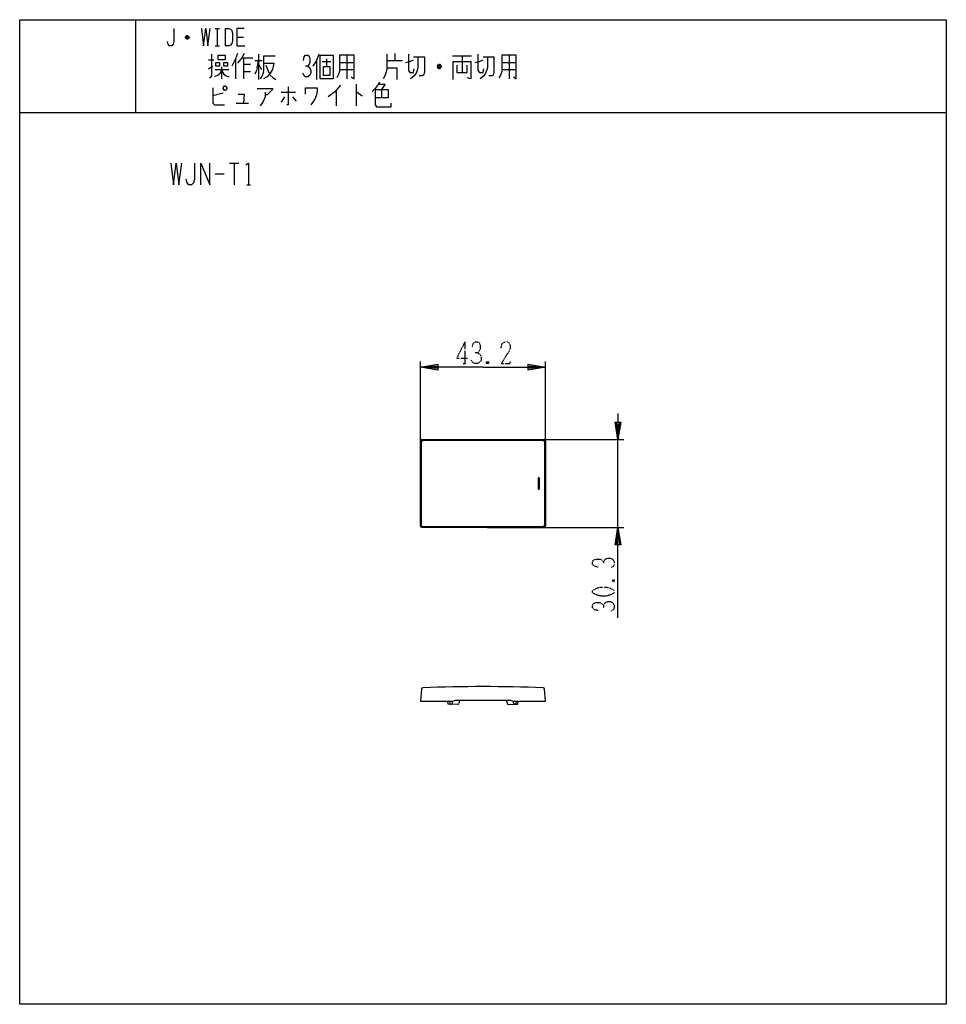
# Model space of a CAD drawing. Extents: x 180 to 500, y -277 to 63.
import ezdxf

# ---------------------------------------------------------------- set-up
doc = ezdxf.new("R2010")
doc.units = 0
doc.linetypes.add('DOT2', pattern=[0.125, 0, -0.125])
doc.layers.add('1', color=7, linetype='CONTINUOUS')
doc.layers.add('6', color=7, linetype='CONTINUOUS')

msp = doc.modelspace()

# ---------------------------------------------------------------- linework, layer by layer
at = {"layer": '1', "color": 5, "linetype": 'CONTINUOUS'}
for p, q in [((220.241927, 62.919905), (220.241927, 30.919905)), ((247.741927, 59.919905), (249.241927, 59.919905)), ((248.491927, 59.919905), (248.491927, 53.919905)), ((251.241927, 59.919905), (251.241927, 53.919905)), ((238.741927, 56.669905), (237.491927, 56.669905)), ((238.491927, 57.169905), (237.741927, 57.169905)), ((237.741927, 56.419905), (238.491927, 56.419905)), ((255.241927, 56.919905), (257.491927, 56.919905)), ((247.741927, 53.919905), (249.241927, 53.919905)), ((309.741927, 51.294905), (309.741927, 48.794905)), ((245.491927, 49.107405), (247.241927, 49.107405)), ((254.741927, 49.419905), (254.741927, 42.544905)), ((256.991927, 49.732405), (260.741927, 49.732405)), ((257.491927, 49.732405), (257.491927, 42.544905)), ((261.491927, 48.794905), (263.991927, 48.794905)), ((262.241927, 46.294905), (262.741927, 48.794905)), ((262.741927, 50.982405), (262.741927, 42.232405)), ((268.491927, 50.357405), (264.491927, 50.357405)), ((282.741927, 48.794905), (282.741927, 42.232405)), ((284.741927, 48.482405), (287.741927, 48.482405)), ((286.241927, 49.419905), (286.241927, 46.607405)), ((290.741927, 48.169905), (295.741927, 48.169905)), ((293.241927, 50.669905), (293.241927, 42.544905)), ((306.991927, 48.794905), (312.491927, 48.794905)), ((336.241927, 50.357405), (329.741927, 50.357405)), ((332.991927, 50.357405), (332.991927, 44.732405)), ((346.741927, 48.169905), (351.741927, 48.169905)), ((349.241927, 50.669905), (349.241927, 42.544905)), ((245.491927, 45.982405), (246.991927, 46.919905)), ((247.741927, 45.669905), (252.491927, 45.669905)), ((249.991927, 46.607405), (249.991927, 42.544905)), ((257.491927, 47.544905), (259.991927, 47.544905)), ((257.491927, 45.044905), (259.991927, 45.044905)), ((262.741927, 47.544905), (263.741927, 45.669905)), ((265.241927, 47.232405), (266.241927, 44.732405)), ((266.241927, 44.732405), (266.741927, 43.794905)), ((290.741927, 45.669905), (295.741927, 45.669905)), ((325.741927, 46.607405), (324.491927, 46.607405)), ((325.491927, 47.232405), (324.741927, 47.232405)), ((324.741927, 46.294905), (325.491927, 46.294905)), ((346.741927, 45.669905), (351.741927, 45.669905)), ((250.491927, 37.544905), (246.991927, 36.607405)), ((270.491927, 37.857405), (275.491927, 37.857405)), ((289.491927, 38.482405), (289.491927, 33.169905)), ((296.491927, 40.669905), (296.491927, 33.169905)), ((305.241927, 38.794905), (305.241927, 35.982405)), ((254.991927, 34.107405), (259.241927, 34.107405)), ((271.741927, 36.294905), (270.491927, 34.419905)), ((274.491927, 36.294905), (275.741927, 34.732405)), ((180.241927, 30.919905), (500.241927, 30.919905)), ((252.741927, 13.419905), (255.866927, 13.419905)), ((254.304427, 13.419905), (254.304427, 5.919905)), ((247.741927, 9.669905), (250.866927, 9.669905)), ((258.679427, 5.919905), (259.929427, 5.919905)), ((318.641927, -111.880095), (318.641927, -82.580095)), ((319.040211, -111.705491), (319.040211, -82.754699)), ((319.141927, -82.080095), (361.341927, -82.080095)), ((319.540211, -82.254699), (360.943644, -82.254699)), ((361.443644, -82.754699), (361.443644, -111.705491)), ((361.841927, -82.580095), (361.841927, -111.880095)), ((359.241927, -95.480095), (359.241927, -98.980095)), ((359.491927, -95.230095), (359.491927, -95.230095)), ((359.491927, -95.330095), (359.491927, -95.330095)), ((359.491927, -95.430095), (359.491927, -95.430095)), ((359.741927, -98.980095), (359.741927, -95.480095)), ((359.491927, -99.030095), (359.491927, -99.030095)), ((359.491927, -99.130095), (359.491927, -99.130095)), ((359.491927, -99.230095), (359.491927, -99.230095)), ((361.341927, -112.380095), (319.141927, -112.380095)), ((360.943644, -112.205491), (319.540211, -112.205491)), ((328.713128, -172.380095), (328.731481, -173.144774)), ((329.524498, -173.325561), (329.685657, -173.101001)), ((329.741927, -172.926085), (329.741927, -172.380095)), ((332.241927, -172.080095), (331.814153, -173.36337)), ((332.241927, -172.080095), (348.241927, -172.080095)), ((348.241927, -172.080095), (348.669701, -173.36337)), ((350.741927, -172.926085), (350.741927, -172.380095)), ((350.959356, -173.325561), (350.798197, -173.101001)), ((351.770726, -172.380095), (351.752374, -173.144774)), ((329.015694, -173.437165), (329.084862, -173.44079)), ((329.151618, -173.444288), (329.265068, -173.450234)), ((351.332236, -173.444288), (351.218787, -173.450234)), ((351.468161, -173.437165), (351.398993, -173.44079))]:
    msp.add_line(p, q, dxfattribs=at)
for points in [[(180.241927, -277.080095), (180.241927, 62.919905), (500.241927, 62.919905), (500.241927, -277.080095), (180.241927, -277.080095)], [(247.991927, 48.169905), (249.241927, 48.169905), (249.241927, 46.919905), (247.991927, 46.919905), (247.991927, 48.169905)], [(248.741927, 49.107405), (248.741927, 50.669905), (251.241927, 50.669905), (251.241927, 49.107405), (248.741927, 49.107405)], [(250.741927, 48.169905), (251.991927, 48.169905), (251.991927, 46.919905), (250.741927, 46.919905), (250.741927, 48.169905)], [(283.991927, 42.544905), (283.991927, 50.669905), (288.491927, 50.669905), (288.491927, 42.544905), (283.991927, 42.544905)], [(284.991927, 46.607405), (284.991927, 43.794905), (287.491927, 43.794905), (287.491927, 46.607405), (284.991927, 46.607405)], [(250.491927, 39.419905), (250.991927, 40.044905), (251.241927, 40.044905), (251.741927, 39.419905), (251.741927, 39.107405), (251.241927, 38.482405), (250.991927, 38.482405), (250.491927, 39.107405), (250.491927, 39.419905)]]:
    msp.add_lwpolyline(points, close=True, dxfattribs=at)
for points in [[(233.491927, 59.919905), (233.491927, 55.419905), (233.241927, 54.419905), (232.741927, 53.919905), (231.991927, 53.919905), (231.491927, 54.419905), (231.241927, 55.419905)], [(242.991927, 59.919905), (243.741927, 53.919905), (244.491927, 59.919905), (245.241927, 53.919905), (245.991927, 59.919905)], [(251.241927, 59.919905), (252.491927, 59.919905), (252.991927, 59.669905), (253.491927, 59.169905), (253.741927, 58.169905), (253.741927, 55.669905), (253.491927, 54.669905), (252.991927, 54.169905), (252.491927, 53.919905), (251.241927, 53.919905)], [(257.741927, 59.919905), (255.241927, 59.919905), (255.241927, 53.919905), (257.991927, 53.919905)], [(237.491927, 56.919905), (237.991927, 57.419905), (238.241927, 57.419905), (238.741927, 56.919905), (238.741927, 56.669905), (238.241927, 56.169905), (237.991927, 56.169905), (237.491927, 56.669905), (237.491927, 56.919905), (238.741927, 56.919905)], [(255.491927, 51.294905), (254.741927, 49.419905), (253.491927, 46.919905)], [(257.741927, 51.294905), (256.991927, 49.732405), (255.491927, 47.857405)], [(246.491927, 50.982405), (246.491927, 43.482405), (245.991927, 42.857405), (245.741927, 42.857405)], [(264.491927, 50.357405), (264.491927, 45.357405), (264.241927, 44.107405), (263.741927, 43.169905), (263.241927, 42.544905)], [(264.491927, 47.857405), (267.991927, 47.857405), (267.491927, 45.669905), (266.741927, 44.419905), (265.741927, 43.169905), (264.491927, 42.544905)], [(278.241927, 48.794905), (278.491927, 50.044905), (278.991927, 50.669905), (279.741927, 50.669905), (280.241927, 50.357405), (280.491927, 49.419905), (280.491927, 48.169905), (280.241927, 47.544905), (279.741927, 46.919905), (278.991927, 46.919905)], [(283.491927, 50.982405), (282.741927, 48.794905), (281.491927, 46.919905)], [(290.741927, 50.669905), (290.741927, 45.044905), (290.241927, 43.794905), (289.741927, 42.857405)], [(294.741927, 43.169905), (295.741927, 42.544905), (295.741927, 50.669905), (290.741927, 50.669905)], [(306.991927, 50.982405), (306.991927, 45.669905), (306.491927, 43.794905), (305.741927, 42.544905)], [(313.491927, 48.169905), (314.991927, 48.482405), (316.241927, 49.107405)], [(314.491927, 50.982405), (314.491927, 45.357405), (314.991927, 44.732405), (316.241927, 44.732405), (316.491927, 45.982405)], [(317.741927, 50.044905), (317.741927, 46.294905), (317.241927, 44.732405), (316.491927, 43.482405), (315.241927, 42.544905)], [(316.241927, 50.044905), (319.991927, 50.044905), (319.991927, 44.732405), (319.741927, 43.794905), (319.241927, 43.482405), (318.241927, 43.482405)], [(329.991927, 42.232405), (329.991927, 48.482405), (335.991927, 48.482405), (335.991927, 42.544905), (334.741927, 42.857405)], [(337.491927, 48.169905), (338.991927, 48.482405), (340.241927, 49.107405)], [(338.491927, 50.982405), (338.491927, 45.357405), (338.991927, 44.732405), (340.241927, 44.732405), (340.491927, 45.982405)], [(341.741927, 50.044905), (341.741927, 46.294905), (341.241927, 44.732405), (340.491927, 43.482405), (339.241927, 42.544905)], [(340.241927, 50.044905), (343.991927, 50.044905), (343.991927, 44.732405), (343.741927, 43.794905), (343.241927, 43.482405), (342.241927, 43.482405)], [(346.741927, 50.669905), (346.741927, 45.044905), (346.241927, 43.794905), (345.741927, 42.857405)], [(350.741927, 43.169905), (351.741927, 42.544905), (351.741927, 50.669905), (346.741927, 50.669905)], [(249.991927, 45.357405), (249.241927, 44.107405), (248.741927, 43.794905), (247.491927, 43.169905)], [(249.991927, 45.357405), (250.741927, 44.107405), (251.491927, 43.482405), (252.491927, 43.169905)], [(262.241927, 46.294905), (261.991927, 45.357405), (261.491927, 44.107405)], [(279.741927, 46.919905), (280.491927, 46.294905), (280.741927, 45.357405), (280.741927, 44.419905), (280.491927, 43.794905), (279.741927, 43.169905), (278.991927, 43.169905), (278.491927, 43.482405), (277.991927, 44.419905)], [(306.991927, 46.294905), (310.491927, 46.294905), (310.491927, 42.232405)], [(324.491927, 46.919905), (324.991927, 47.544905), (325.241927, 47.544905), (325.741927, 46.919905), (325.741927, 46.607405), (325.241927, 45.982405), (324.991927, 45.982405), (324.491927, 46.607405), (324.491927, 46.919905), (325.741927, 46.919905)], [(331.241927, 47.232405), (331.241927, 44.732405), (334.741927, 44.732405), (334.741927, 47.232405)], [(266.741927, 43.794905), (267.741927, 42.857405), (268.741927, 42.232405)], [(304.491927, 41.294905), (303.741927, 40.044905), (302.991927, 39.107405), (301.991927, 38.169905)], [(246.991927, 39.419905), (246.991927, 34.107405), (247.491927, 33.482405), (250.991927, 33.482405)], [(262.241927, 39.107405), (267.491927, 39.107405), (267.491927, 38.794905), (265.741927, 36.919905), (264.991927, 36.919905)], [(264.991927, 37.857405), (264.991927, 36.294905), (264.241927, 34.419905), (263.241927, 33.169905)], [(272.991927, 39.732405), (272.991927, 33.482405), (272.491927, 33.482405)], [(278.991927, 37.232405), (278.991927, 39.419905), (282.991927, 39.419905), (282.991927, 38.482405), (282.741927, 36.919905), (282.241927, 35.669905), (281.741927, 34.732405), (280.741927, 33.482405)], [(290.991927, 40.357405), (288.991927, 37.857405), (286.741927, 36.294905)], [(296.491927, 37.857405), (296.741927, 37.857405), (298.491927, 36.607405)], [(302.991927, 38.794905), (307.491927, 38.794905), (307.491927, 35.982405), (302.991927, 35.982405)], [(302.991927, 38.794905), (302.991927, 33.482405), (303.491927, 32.857405), (308.491927, 32.857405), (308.491927, 34.107405)], [(304.241927, 40.669905), (306.491927, 40.669905), (305.241927, 38.794905)], [(255.741927, 37.232405), (257.741927, 37.232405), (257.491927, 34.107405)], [(232.429427, 13.419905), (233.366927, 5.919905), (234.304427, 13.419905), (235.241927, 5.919905), (236.179427, 13.419905)], [(240.554427, 13.419905), (240.554427, 7.794905), (240.241927, 6.544905), (239.616927, 5.919905), (238.679427, 5.919905), (238.054427, 6.544905), (237.741927, 7.794905)], [(242.741927, 5.919905), (242.741927, 13.419905), (245.866927, 5.919905), (245.866927, 13.419905)], [(258.366927, 12.794905), (259.304427, 13.419905), (259.304427, 5.919905)], [(359.341927, -95.480095), (359.341927, -95.480095), (359.341927, -98.980095)], [(359.441927, -95.480095), (359.441927, -95.480095), (359.441927, -98.980095)], [(359.541927, -98.980095), (359.541927, -98.980095), (359.541927, -95.480095)], [(359.641927, -98.980095), (359.641927, -98.980095), (359.641927, -95.480095)], [(319.001744, -168.267368), (318.641927, -172.380095), (329.741927, -172.380095)], [(350.741927, -172.380095), (361.841927, -172.380095), (361.48211, -168.267368)], [(331.513849, -173.568087), (328.212755, -173.395084), (328.052666, -172.380095)], [(329.741927, -172.380095), (330.741927, -172.080095), (332.241927, -172.080095)], [(348.241927, -172.080095), (349.741927, -172.080095), (350.741927, -172.380095)], [(348.970006, -173.568087), (352.2711, -173.395084), (352.431189, -172.380095)]]:
    msp.add_lwpolyline(points, dxfattribs=at)
for centre, radius, start, end in [((319.141927, -82.580095), 0.5, 89.999999, 179.999998), ((319.540211, -82.754699), 0.5, 89.999999, 179.999998), ((360.943644, -82.754699), 0.5, 0, 89.999999), ((361.341927, -82.580095), 0.5, 0, 89.999999), ((359.491927, -95.480095), 0.25, 89.999999, 179.999998), ((359.491927, -95.480095), 0.15, 89.999999, -179.999998), ((359.491927, -95.480095), 0.05, 89.999999, -179.999998), ((359.491927, -95.480095), 0.25, 0, 89.999999), ((359.491927, -95.480095), 0.15, 0, 89.999999), ((359.491927, -95.480095), 0.05, 0, 89.999999), ((359.491927, -98.980095), 0.25, 179.999998, -89.999999), ((359.491927, -98.980095), 0.15, 179.999998, -89.999999), ((359.491927, -98.980095), 0.05, 179.999998, -89.999999), ((359.491927, -98.980095), 0.05, -89.999999, 0), ((359.491927, -98.980095), 0.15, -89.999999, 0), ((359.491927, -98.980095), 0.25, -89.999999, 0), ((319.141927, -111.880095), 0.5, 179.999998, -89.999999), ((319.540211, -111.705491), 0.5, 179.999998, -89.999999), ((360.943644, -111.705491), 0.5, -89.999999, 0), ((361.341927, -111.880095), 0.5, -89.999999, 0), ((319.499842, -168.310946), 0.5, 92.379931, 174.999998), ((340.241926, -667.380095), 500, 87.620068, 92.379931), ((360.984013, -168.310946), 0.5, 5, 87.620068), ((329.031394, -173.137576), 0.3, -178.625146, -92.999999), ((329.280768, -173.150645), 0.3, -92.999999, -35.665637), ((329.441927, -172.926085), 0.3, -35.665637, 0), ((331.529549, -173.268499), 0.3, -92.999999, -18.435577), ((348.954305, -173.268499), 0.3, -161.564421, -86.999999), ((351.041927, -172.926085), 0.3, -179.999998, -144.334361), ((351.203086, -173.150645), 0.3, -144.334361, -86.999999), ((351.45246, -173.137576), 0.3, -86.999999, -1.374853)]:
    msp.add_arc(centre, radius, start, end, dxfattribs=at)
at = {"layer": '6', "color": 5, "linetype": 'DOT2'}
for p, q in [((333.991927, -48.330095), (333.991927, -55.830095)), ((333.366927, -55.830095), (334.616927, -55.830095)), ((342.116927, -55.205095), (341.491927, -55.830095)), ((384.966927, -130.505095), (385.591927, -131.130095))]:
    msp.add_line(p, q, dxfattribs=at)
at = {"layer": '6', "color": 5, "linetype": 'CONTINUOUS'}
for p, q in [((318.641927, -90.580095), (318.641927, -55.080095)), ((361.841927, -90.580095), (361.841927, -55.080095)), ((341.741927, -82.080095), (388.841927, -82.080095)), ((386.841927, -112.380095), (386.841927, -82.080095)), ((341.741927, -112.380095), (388.841927, -112.380095))]:
    msp.add_line(p, q, dxfattribs=at)
at = {"layer": '6', "color": 5, "linetype": 'DOT2'}
for points in [[(333.991927, -48.330095), (331.179427, -53.955095), (334.929427, -53.955095)], [(336.491927, -50.205095), (336.804427, -48.955095), (337.429427, -48.330095), (338.366927, -48.330095), (338.991927, -48.642595), (339.304427, -49.580095), (339.304427, -50.830095), (338.991927, -51.455095), (338.366927, -52.080095), (337.429427, -52.080095)], [(346.491927, -50.517595), (346.804427, -48.955095), (347.741927, -48.330095), (348.679427, -48.330095), (349.304427, -48.642595), (349.616927, -49.580095), (349.616927, -50.517595), (349.304427, -51.455095), (346.491927, -55.830095), (349.616927, -55.830095), (349.616927, -54.892595)], [(338.366927, -52.080095), (339.304427, -52.705095), (339.616927, -53.642595), (339.616927, -54.580095), (339.304427, -55.205095), (338.366927, -55.830095), (337.429427, -55.830095), (336.804427, -55.517595), (336.179427, -54.580095)], [(341.491927, -55.205095), (342.116927, -55.830095), (341.491927, -55.830095), (341.491927, -55.205095), (342.116927, -55.205095), (342.116927, -55.830095)], [(379.966927, -126.130095), (378.716927, -125.817595), (378.091927, -125.192595), (378.091927, -124.255095), (378.404427, -123.630095), (379.341927, -123.317595), (380.591927, -123.317595), (381.216927, -123.630095), (381.841927, -124.255095), (381.841927, -125.192595)], [(381.841927, -124.255095), (382.466927, -123.317595), (383.404427, -123.005095), (384.341927, -123.005095), (384.966927, -123.317595), (385.591927, -124.255095), (385.591927, -125.192595), (385.279427, -125.817595), (384.341927, -126.442595)], [(384.966927, -131.130095), (385.591927, -130.505095), (385.591927, -131.130095), (384.966927, -131.130095), (384.966927, -130.505095), (385.591927, -130.505095)], [(379.966927, -141.130095), (378.716927, -140.817595), (378.091927, -140.192595), (378.091927, -139.255095), (378.404427, -138.630095), (379.341927, -138.317595), (380.591927, -138.317595), (381.216927, -138.630095), (381.841927, -139.255095), (381.841927, -140.192595)], [(381.841927, -139.255095), (382.466927, -138.317595), (383.404427, -138.005095), (384.341927, -138.005095), (384.966927, -138.317595), (385.591927, -139.255095), (385.591927, -140.192595), (385.279427, -140.817595), (384.341927, -141.442595)]]:
    msp.add_lwpolyline(points, dxfattribs=at)
at = {"layer": '6', "color": 5, "linetype": 'CONTINUOUS'}
for points in [[(340.241927, -57.080095), (318.641927, -57.080095), (324.641927, -56.080095), (324.641927, -58.080095), (318.641927, -57.080095), (324.641927, -56.580095), (324.641927, -57.580095), (318.641927, -57.080095)], [(340.241927, -57.080095), (361.841927, -57.080095), (355.841927, -58.080095), (355.841927, -56.080095), (361.841927, -57.080095), (355.841927, -57.580095), (355.841927, -56.580095), (361.841927, -57.080095)], [(386.841927, -73.080095), (386.841927, -82.080095), (385.841927, -76.080095), (387.841927, -76.080095), (386.841927, -82.080095), (386.341927, -76.080095), (387.341927, -76.080095), (386.841927, -82.080095)], [(386.841927, -143.630095), (386.841927, -112.380095), (387.841927, -118.380095), (385.841927, -118.380095), (386.841927, -112.380095), (387.341927, -118.380095), (386.341927, -118.380095), (386.841927, -112.380095)]]:
    msp.add_lwpolyline(points, dxfattribs=at)
at = {"layer": '6', "color": 5, "linetype": 'DOT2'}
msp.add_lwpolyline([(378.091927, -134.880095), (378.091927, -134.255095), (378.404427, -133.942595), (379.654427, -133.317595), (380.904427, -133.005095), (382.779427, -133.005095), (384.029427, -133.317595), (385.279427, -133.942595), (385.591927, -134.255095), (385.591927, -134.880095), (385.279427, -135.192595), (384.029427, -135.817595), (382.779427, -136.130095), (380.904427, -136.130095), (379.654427, -135.817595), (378.404427, -135.192595), (378.091927, -134.880095)], close=True, dxfattribs=at)

doc.saveas('drawing.dxf')
